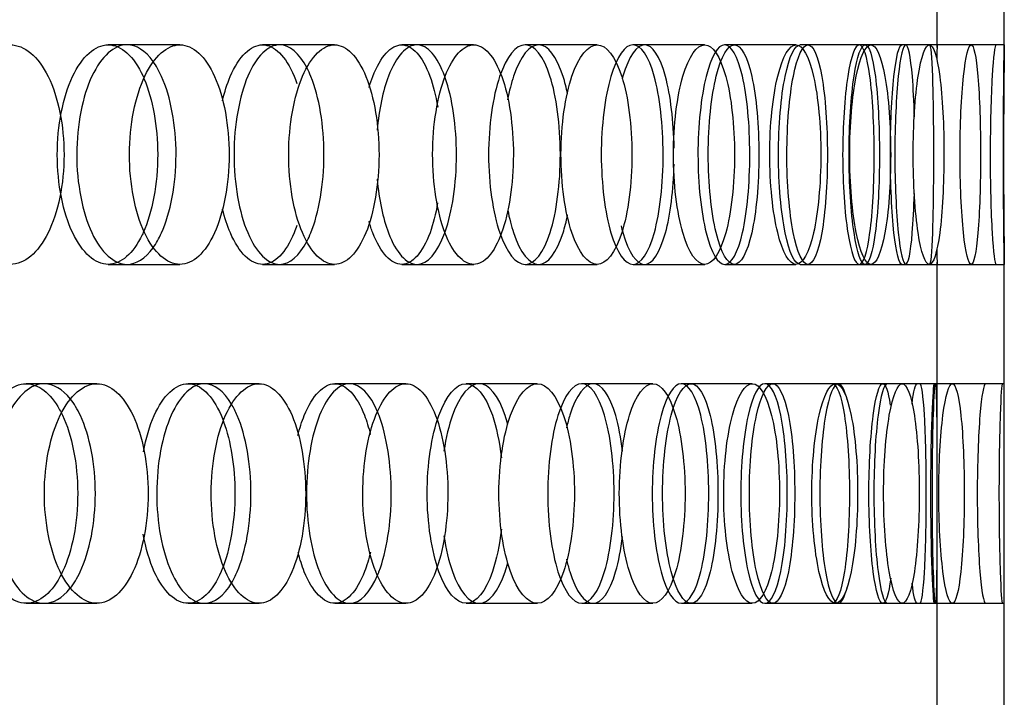
# Model space of a CAD drawing. Units: millimetres. Extents: x 0 to 354, y 0 to 204.
# Drawn here: x 342 to 344, y 135 to 136 of the extents above; entities that cross this region are included whole.
import ezdxf
from ezdxf.lldxf.tags import DXFTag

# ---------------------------------------------------------------- set-up
doc = ezdxf.new("R2010")
doc.units = ezdxf.units.MM
doc.layers.add('C-23G-CHAPA_CUBO', color=7, linetype='Continuous')
doc.layers.add('Predeterminado', color=7, linetype='Continuous')
tags = doc.linetypes.add('DOT2', pattern=[3.175, 0, -3.175]).pattern_tags.tags
tags[6:7] = [DXFTag(74, 4), DXFTag(75, 0), DXFTag(340, '0'), DXFTag(46, 0.0), DXFTag(50, 0.0), DXFTag(44, 0.0), DXFTag(45, 0.0)]
tags[4:5] = [DXFTag(74, 4), DXFTag(75, 0), DXFTag(340, '0'), DXFTag(46, 0.0), DXFTag(50, 0.0), DXFTag(44, 0.0), DXFTag(45, 0.0)]

# ---------------------------------------------------------------- blocks, each defined once
blk = doc.blocks.new('SE3')
at = {"layer": 'C-23G-CHAPA_CUBO', "color": 7, "linetype": 'DOT2'}
for p, q in [((343.9262, 136.1191), (343.9262, 137.0889)), ((342.2985, 136.1246), (342.2608, 136.1246)), ((342.4048, 136.1246), (342.2985, 136.1246)), ((342.6051, 136.1246), (342.571, 136.1246)), ((342.7154, 136.1246), (342.6051, 136.1246)), ((342.881, 136.1246), (342.8505, 136.1246)), ((342.995, 136.1246), (342.881, 136.1246)), ((343.1255, 136.1246), (343.0987, 136.1246)), ((343.2431, 136.1246), (343.1255, 136.1246)), ((343.3383, 136.1246), (343.3151, 136.1246)), ((343.4591, 136.1246), (343.3383, 136.1246)), ((343.5187, 136.1246), (343.4994, 136.1246)), ((343.6426, 136.1246), (343.5187, 136.1246)), ((343.6665, 136.1246), (343.651, 136.1246)), ((343.7931, 136.1246), (343.6665, 136.1246)), ((343.9105, 136.1246), (343.7931, 136.1246)), ((343.9944, 136.1246), (343.9105, 136.1246)), ((344.0446, 136.1246), (343.9944, 136.1246)), ((344.0612, 136.1246), (344.0446, 136.1246)), ((342.2609, 135.6836), (342.2986, 135.6836)), ((342.2986, 135.6836), (342.4048, 135.6836)), ((342.5711, 135.6836), (342.6052, 135.6836)), ((342.6052, 135.6836), (342.7154, 135.6836)), ((342.8506, 135.6836), (342.8811, 135.6836)), ((342.8811, 135.6836), (342.9951, 135.6836)), ((343.0988, 135.6836), (343.1256, 135.6836)), ((343.1256, 135.6836), (343.2432, 135.6836)), ((343.3152, 135.6836), (343.3383, 135.6836)), ((343.3383, 135.6836), (343.4592, 135.6836)), ((343.4994, 135.6836), (343.5188, 135.6836)), ((343.5188, 135.6836), (343.6426, 135.6836)), ((343.6511, 135.6836), (343.6666, 135.6836)), ((343.6666, 135.6836), (343.7932, 135.6836)), ((343.7932, 135.6836), (343.9106, 135.6836)), ((343.9106, 135.6836), (343.9944, 135.6836)), ((343.9262, 134.7182), (343.9262, 135.688)), ((343.9944, 135.6836), (344.0447, 135.6836)), ((344.0447, 135.6836), (344.0612, 135.6836)), ((342.1322, 135.4437), (342.0961, 135.4437)), ((342.2379, 135.4437), (342.1322, 135.4437)), ((342.4541, 135.4437), (342.4212, 135.4437)), ((342.5638, 135.4437), (342.4541, 135.4437)), ((342.7456, 135.4437), (342.716, 135.4437)), ((342.859, 135.4437), (342.7456, 135.4437)), ((343.006, 135.4437), (342.9797, 135.4437)), ((343.1229, 135.4437), (343.006, 135.4437)), ((343.2349, 135.4437), (343.212, 135.4437)), ((343.355, 135.4437), (343.2349, 135.4437)), ((343.4317, 135.4437), (343.4122, 135.4437)), ((343.5548, 135.4437), (343.4317, 135.4437)), ((343.596, 135.4437), (343.58, 135.4437)), ((343.7219, 135.4437), (343.596, 135.4437)), ((343.7275, 135.4437), (343.7219, 135.4437)), ((343.8559, 135.4437), (343.7275, 135.4437)), ((343.9566, 135.4437), (343.8559, 135.4437)), ((344.0237, 135.4437), (343.9566, 135.4437)), ((344.0612, 135.4437), (344.0237, 135.4437)), ((342.0962, 135.0027), (342.1323, 135.0027)), ((342.1323, 135.0027), (342.238, 135.0027)), ((342.4213, 135.0027), (342.4542, 135.0027)), ((342.4542, 135.0027), (342.5638, 135.0027)), ((342.7161, 135.0027), (342.7457, 135.0027)), ((342.7457, 135.0027), (342.859, 135.0027)), ((342.9798, 135.0027), (343.0061, 135.0027)), ((343.0061, 135.0027), (343.123, 135.0027)), ((343.2121, 135.0027), (343.2349, 135.0027)), ((343.2349, 135.0027), (343.3551, 135.0027)), ((343.4123, 135.0027), (343.4317, 135.0027)), ((343.4317, 135.0027), (343.5549, 135.0027)), ((343.5801, 135.0027), (343.5961, 135.0027)), ((343.5961, 135.0027), (343.722, 135.0027)), ((343.722, 135.0027), (343.7276, 135.0027)), ((343.7276, 135.0027), (343.856, 135.0027)), ((343.856, 135.0027), (343.9567, 135.0027)), ((343.9567, 135.0027), (344.0237, 135.0027)), ((344.0237, 135.0027), (344.0612, 135.0027))]:
    blk.add_line(p, q, dxfattribs=at)
at = {"layer": 'C-23G-CHAPA_CUBO', "color": 7, "linetype": 'Continuous'}
for p, q in [((344.0612, 136.1212), (344.0612, 137.0854)), ((344.0612, 134.7203), (344.0612, 135.6845))]:
    blk.add_line(p, q, dxfattribs=at)
at = {"layer": 'C-23G-CHAPA_CUBO', "color": 7, "linetype": 'DOT2'}
for start, end in [(178.75983, 178.92435), (181.0738, 181.24018)]:
    blk.add_arc((354.1116, 135.9041), 10.1878, start, end, dxfattribs=at)
at = {"layer": 'C-23G-CHAPA_CUBO', "color": 7, "linetype": 'Continuous'}
for points, knots in [([(342.0639, 135.6836), (342.0923, 135.6836), (342.1199, 135.7065), (342.16, 135.7871), (342.172, 135.8452), (342.1721, 135.9619), (342.1604, 136.0199), (342.12, 136.1017), (342.0923, 136.1244), (342.0361, 136.1247), (342.0075, 136.1018), (341.9661, 136.0215), (341.9534, 135.9636), (341.9532, 135.8459), (341.9657, 135.7878), (342.0071, 135.7067), (342.0354, 135.6836), (342.0639, 135.6836)], [0, 0, 0, 0, 0.125, 0.125, 0.25, 0.25, 0.375, 0.375, 0.5, 0.5, 0.625, 0.625, 0.75, 0.75, 0.875, 0.875, 1, 1, 1, 1]), ([(342.4048, 135.6836), (342.4309, 135.6836), (342.4561, 135.7065), (342.4927, 135.7871), (342.5037, 135.8452), (342.5038, 135.9619), (342.4931, 136.0199), (342.4562, 136.1017), (342.4309, 136.1244), (342.3794, 136.1247), (342.3531, 136.1018), (342.3152, 136.0215), (342.3035, 135.9636), (342.3033, 135.8459), (342.3148, 135.7878), (342.3528, 135.7067), (342.3788, 135.6836), (342.4048, 135.6836)], [0, 0, 0, 0, 0.125, 0.125, 0.25, 0.25, 0.375, 0.375, 0.5, 0.5, 0.625, 0.625, 0.75, 0.75, 0.875, 0.875, 1, 1, 1, 1]), ([(342.7154, 135.6836), (342.739, 135.6836), (342.7619, 135.7065), (342.7949, 135.7871), (342.8048, 135.8452), (342.8049, 135.9619), (342.7953, 136.0199), (342.7619, 136.1017), (342.739, 136.1244), (342.6924, 136.1247), (342.6686, 136.1018), (342.6341, 136.0215), (342.6235, 135.9636), (342.6233, 135.8459), (342.6338, 135.7878), (342.6682, 135.7067), (342.6918, 135.6836), (342.7154, 135.6836)], [0, 0, 0, 0, 0.125, 0.125, 0.25, 0.25, 0.375, 0.375, 0.5, 0.5, 0.625, 0.625, 0.75, 0.75, 0.875, 0.875, 1, 1, 1, 1]), ([(342.9951, 135.6836), (343.0162, 135.6836), (343.0365, 135.7065), (343.066, 135.7871), (343.0748, 135.8452), (343.0749, 135.9619), (343.0663, 136.0199), (343.0366, 136.1017), (343.0162, 136.1244), (342.9745, 136.1247), (342.9531, 136.1018), (342.9222, 136.0215), (342.9127, 135.9636), (342.9125, 135.8459), (342.9219, 135.7878), (342.9528, 135.7067), (342.974, 135.6836), (342.9951, 135.6836)], [0, 0, 0, 0, 0.125, 0.125, 0.25, 0.25, 0.375, 0.375, 0.5, 0.5, 0.625, 0.625, 0.75, 0.75, 0.875, 0.875, 1, 1, 1, 1]), ([(343.2432, 135.6836), (343.2617, 135.6836), (343.2796, 135.7065), (343.3054, 135.7871), (343.3131, 135.8452), (343.3131, 135.9619), (343.3057, 136.0199), (343.2796, 136.1017), (343.2617, 136.1244), (343.225, 136.1247), (343.2062, 136.1018), (343.1789, 136.0215), (343.1705, 135.9636), (343.1704, 135.8459), (343.1787, 135.7878), (343.206, 135.7067), (343.2246, 135.6836), (343.2432, 135.6836)], [0, 0, 0, 0, 0.125, 0.125, 0.25, 0.25, 0.375, 0.375, 0.5, 0.5, 0.625, 0.625, 0.75, 0.75, 0.875, 0.875, 1, 1, 1, 1]), ([(343.4592, 135.6836), (343.4751, 135.6836), (343.4904, 135.7065), (343.5126, 135.7871), (343.5191, 135.8452), (343.5192, 135.9619), (343.5128, 136.0199), (343.4905, 136.1017), (343.4751, 136.1244), (343.4435, 136.1247), (343.4273, 136.1018), (343.4037, 136.0215), (343.3964, 135.9636), (343.3963, 135.8459), (343.4035, 135.7878), (343.4271, 135.7067), (343.4432, 135.6836), (343.4592, 135.6836)], [0, 0, 0, 0, 0.125, 0.125, 0.25, 0.25, 0.375, 0.375, 0.5, 0.5, 0.625, 0.625, 0.75, 0.75, 0.875, 0.875, 1, 1, 1, 1]), ([(343.6426, 135.6836), (343.656, 135.6836), (343.6687, 135.7065), (343.6871, 135.7871), (343.6925, 135.8452), (343.6926, 135.9619), (343.6873, 136.0199), (343.6688, 136.1017), (343.656, 136.1244), (343.6296, 136.1247), (343.6159, 136.1018), (343.5961, 136.0215), (343.5899, 135.9636), (343.5898, 135.8459), (343.5959, 135.7878), (343.6158, 135.7067), (343.6293, 135.6836), (343.6426, 135.6836)], [0, 0, 0, 0, 0.125, 0.125, 0.25, 0.25, 0.375, 0.375, 0.5, 0.5, 0.625, 0.625, 0.75, 0.75, 0.875, 0.875, 1, 1, 1, 1]), ([(343.7932, 135.6836), (343.8039, 135.6836), (343.8141, 135.7065), (343.8286, 135.7871), (343.8329, 135.8452), (343.8329, 135.9619), (343.8288, 136.0199), (343.8141, 136.1017), (343.8039, 136.1244), (343.7827, 136.1247), (343.7717, 136.1018), (343.7556, 136.0215), (343.7506, 135.9636), (343.7505, 135.8459), (343.7555, 135.7878), (343.7716, 135.7067), (343.7825, 135.6836), (343.7932, 135.6836)], [0, 0, 0, 0, 0.125, 0.125, 0.25, 0.25, 0.375, 0.375, 0.5, 0.5, 0.625, 0.625, 0.75, 0.75, 0.875, 0.875, 1, 1, 1, 1]), ([(343.9106, 135.6836), (343.9186, 135.6836), (343.9261, 135.7065), (343.9368, 135.7871), (343.9399, 135.8452), (343.94, 135.9619), (343.937, 136.0199), (343.9262, 136.1017), (343.9186, 136.1244), (343.9027, 136.1247), (343.8943, 136.1018), (343.882, 136.0215), (343.8781, 135.9636), (343.8781, 135.8459), (343.8819, 135.7878), (343.8942, 135.7067), (343.9025, 135.6836), (343.9106, 135.6836)], [0, 0, 0, 0, 0.125, 0.125, 0.25, 0.25, 0.375, 0.375, 0.5, 0.5, 0.625, 0.625, 0.75, 0.75, 0.875, 0.875, 1, 1, 1, 1]), ([(343.9944, 135.6836), (343.9998, 135.6836), (344.0047, 135.7065), (344.0116, 135.7871), (344.0135, 135.8452), (344.0135, 135.9619), (344.0116, 136.0199), (344.0047, 136.1017), (343.9998, 136.1244), (343.9892, 136.1247), (343.9835, 136.1018), (343.975, 136.0215), (343.9723, 135.9636), (343.9722, 135.8459), (343.9749, 135.7878), (343.9834, 135.7067), (343.9891, 135.6836), (343.9944, 135.6836)], [0, 0, 0, 0, 0.125, 0.125, 0.25, 0.25, 0.375, 0.375, 0.5, 0.5, 0.625, 0.625, 0.75, 0.75, 0.875, 0.875, 1, 1, 1, 1]), ([(344.0447, 136.1246), (344.0421, 136.1246), (344.039, 136.1017), (344.0344, 136.0215), (344.0329, 135.9636), (344.0328, 135.8459), (344.0344, 135.7878), (344.039, 135.7067), (344.042, 135.6836), (344.0447, 135.6836)], [0.5003197, 0.5003197, 0.5003197, 0.5003197, 0.625, 0.625, 0.75, 0.75, 0.875, 0.875, 1, 1, 1, 1]), ([(344.0612, 136.1244), (344.0612, 136.1222), (344.0608, 136.0997), (344.0601, 136.0215), (344.0597, 135.9636), (344.0597, 135.8459), (344.0601, 135.7878), (344.0609, 135.7067), (344.0612, 135.6836), (344.0612, 135.6836)], [0.50677, 0.50677, 0.50677, 0.50677, 0.625, 0.625, 0.75, 0.75, 0.875, 0.875, 1, 1, 1, 1]), ([(342.351, 135.717), (342.3571, 135.7255), (342.3628, 135.7354), (342.3861, 135.7871), (342.397, 135.8452), (342.3972, 135.9619), (342.3865, 136.0199), (342.3629, 136.0725), (342.3571, 136.0826), (342.3509, 136.0912)], [0.0898051, 0.0898051, 0.0898051, 0.0898051, 0.125, 0.125, 0.25, 0.25, 0.375, 0.375, 0.4105576, 0.4105576, 0.4105576, 0.4105576]), ([(342.6605, 135.7307), (342.6631, 135.7357), (342.6655, 135.7411), (342.6843, 135.7871), (342.6942, 135.8452), (342.6943, 135.9619), (342.6847, 136.0199), (342.6656, 136.067), (342.663, 136.0727), (342.6602, 136.078)], [0.1072335, 0.1072335, 0.1072335, 0.1072335, 0.125, 0.125, 0.25, 0.25, 0.375, 0.375, 0.3937656, 0.3937656, 0.3937656, 0.3937656]), ([(342.3333, 136.0556), (342.3501, 136.0158), (342.3601, 135.9607), (342.3603, 135.8459), (342.3494, 135.7878), (342.3304, 135.7458), (342.3297, 135.7443), (342.329, 135.7429)], [0.6311473, 0.6311473, 0.6311473, 0.6311473, 0.75, 0.75, 0.875, 0.875, 0.8795689, 0.8795689, 0.8795689, 0.8795689]), ([(342.9378, 135.7491), (342.952, 135.7893), (342.9604, 135.8463), (342.9605, 135.9607), (342.9523, 136.0175), (342.9381, 136.0583)], [0.1273917, 0.1273917, 0.1273917, 0.1273917, 0.25, 0.25, 0.3723951, 0.3723951, 0.3723951, 0.3723951]), ([(342.238, 135.0027), (342.2651, 135.0027), (342.2915, 135.0258), (342.3296, 135.1066), (342.3409, 135.1646), (342.341, 135.281), (342.3299, 135.3388), (342.2915, 135.4207), (342.2651, 135.4436), (342.2114, 135.4439), (342.184, 135.4208), (342.1446, 135.3403), (342.1326, 135.2825), (342.1324, 135.1651), (342.1443, 135.1072), (342.1837, 135.026), (342.2108, 135.0027), (342.238, 135.0027)], [0, 0, 0, 0, 0.125, 0.125, 0.25, 0.25, 0.375, 0.375, 0.5, 0.5, 0.625, 0.625, 0.75, 0.75, 0.875, 0.875, 1, 1, 1, 1]), ([(342.5638, 135.0027), (342.5886, 135.0027), (342.6126, 135.0258), (342.6472, 135.1066), (342.6575, 135.1646), (342.6576, 135.281), (342.6475, 135.3388), (342.6126, 135.4207), (342.5885, 135.4436), (342.5396, 135.4439), (342.5147, 135.4208), (342.4787, 135.3403), (342.4677, 135.2825), (342.4675, 135.1651), (342.4784, 135.1072), (342.5143, 135.026), (342.5391, 135.0027), (342.5638, 135.0027)], [0, 0, 0, 0, 0.125, 0.125, 0.25, 0.25, 0.375, 0.375, 0.5, 0.5, 0.625, 0.625, 0.75, 0.75, 0.875, 0.875, 1, 1, 1, 1]), ([(342.859, 135.0027), (342.8813, 135.0027), (342.9029, 135.0258), (342.9339, 135.1066), (342.9432, 135.1646), (342.9433, 135.281), (342.9342, 135.3388), (342.9029, 135.4207), (342.8813, 135.4436), (342.8372, 135.4439), (342.8147, 135.4208), (342.7823, 135.3403), (342.7723, 135.2825), (342.7722, 135.1651), (342.782, 135.1072), (342.8144, 135.026), (342.8367, 135.0027), (342.859, 135.0027)], [0, 0, 0, 0, 0.125, 0.125, 0.25, 0.25, 0.375, 0.375, 0.5, 0.5, 0.625, 0.625, 0.75, 0.75, 0.875, 0.875, 1, 1, 1, 1]), ([(343.123, 135.0027), (343.1428, 135.0027), (343.1618, 135.0258), (343.1893, 135.1066), (343.1974, 135.1646), (343.1975, 135.281), (343.1896, 135.3388), (343.1619, 135.4207), (343.1427, 135.4436), (343.1036, 135.4439), (343.0836, 135.4208), (343.0547, 135.3403), (343.0458, 135.2825), (343.0457, 135.1651), (343.0545, 135.1072), (343.0834, 135.026), (343.1032, 135.0027), (343.123, 135.0027)], [0, 0, 0, 0, 0.125, 0.125, 0.25, 0.25, 0.375, 0.375, 0.5, 0.5, 0.625, 0.625, 0.75, 0.75, 0.875, 0.875, 1, 1, 1, 1]), ([(343.3551, 135.0027), (343.3723, 135.0027), (343.3889, 135.0258), (343.4127, 135.1066), (343.4197, 135.1646), (343.4198, 135.281), (343.4129, 135.3388), (343.3889, 135.4207), (343.3723, 135.4436), (343.3383, 135.4439), (343.3208, 135.4208), (343.2955, 135.3403), (343.2877, 135.2825), (343.2876, 135.1651), (343.2953, 135.1072), (343.3206, 135.026), (343.3379, 135.0027), (343.3551, 135.0027)], [0, 0, 0, 0, 0.125, 0.125, 0.25, 0.25, 0.375, 0.375, 0.5, 0.5, 0.625, 0.625, 0.75, 0.75, 0.875, 0.875, 1, 1, 1, 1]), ([(343.5549, 135.0027), (343.5695, 135.0027), (343.5835, 135.0258), (343.6036, 135.1066), (343.6095, 135.1646), (343.6096, 135.281), (343.6038, 135.3388), (343.5836, 135.4207), (343.5695, 135.4436), (343.5406, 135.4439), (343.5257, 135.4208), (343.5041, 135.3403), (343.4974, 135.2825), (343.4973, 135.1651), (343.5039, 135.1072), (343.5255, 135.026), (343.5403, 135.0027), (343.5549, 135.0027)], [0, 0, 0, 0, 0.125, 0.125, 0.25, 0.25, 0.375, 0.375, 0.5, 0.5, 0.625, 0.625, 0.75, 0.75, 0.875, 0.875, 1, 1, 1, 1]), ([(343.722, 135.0027), (343.734, 135.0027), (343.7454, 135.0258), (343.7617, 135.1066), (343.7665, 135.1646), (343.7666, 135.281), (343.7619, 135.3388), (343.7454, 135.4207), (343.734, 135.4436), (343.7102, 135.4439), (343.698, 135.4208), (343.6801, 135.3403), (343.6745, 135.2825), (343.6745, 135.1651), (343.6799, 135.1072), (343.6978, 135.026), (343.71, 135.0027), (343.722, 135.0027)], [0, 0, 0, 0, 0.125, 0.125, 0.25, 0.25, 0.375, 0.375, 0.5, 0.5, 0.625, 0.625, 0.75, 0.75, 0.875, 0.875, 1, 1, 1, 1]), ([(343.856, 135.0027), (343.8654, 135.0027), (343.8742, 135.0258), (343.8867, 135.1066), (343.8904, 135.1646), (343.8904, 135.281), (343.8868, 135.3388), (343.8742, 135.4207), (343.8653, 135.4436), (343.8468, 135.4439), (343.8372, 135.4208), (343.8231, 135.3403), (343.8187, 135.2825), (343.8186, 135.1651), (343.8229, 135.1072), (343.8371, 135.026), (343.8466, 135.0027), (343.856, 135.0027)], [0, 0, 0, 0, 0.125, 0.125, 0.25, 0.25, 0.375, 0.375, 0.5, 0.5, 0.625, 0.625, 0.75, 0.75, 0.875, 0.875, 1, 1, 1, 1]), ([(343.9567, 135.0027), (343.9633, 135.0027), (343.9695, 135.0258), (343.9783, 135.1066), (343.9808, 135.1646), (343.9808, 135.281), (343.9784, 135.3388), (343.9696, 135.4207), (343.9633, 135.4436), (343.9501, 135.4439), (343.9431, 135.4208), (343.9328, 135.3403), (343.9295, 135.2825), (343.9295, 135.1651), (343.9327, 135.1072), (343.943, 135.026), (343.95, 135.0027), (343.9567, 135.0027)], [0, 0, 0, 0, 0.125, 0.125, 0.25, 0.25, 0.375, 0.375, 0.5, 0.5, 0.625, 0.625, 0.75, 0.75, 0.875, 0.875, 1, 1, 1, 1]), ([(344.0238, 135.4437), (344.0198, 135.4438), (344.0155, 135.4207), (344.009, 135.3403), (344.0069, 135.2825), (344.0068, 135.1651), (344.0089, 135.1072), (344.0154, 135.026), (344.0197, 135.0027), (344.0237, 135.0027)], [0.5002755, 0.5002755, 0.5002755, 0.5002755, 0.625, 0.625, 0.75, 0.75, 0.875, 0.875, 1, 1, 1, 1]), ([(344.0571, 135.4437), (344.0558, 135.4438), (344.0542, 135.4207), (344.0515, 135.3403), (344.0505, 135.2825), (344.0505, 135.1651), (344.0515, 135.1072), (344.0542, 135.026), (344.0558, 135.0027), (344.0571, 135.0027)], [0.5002755, 0.5002755, 0.5002755, 0.5002755, 0.625, 0.625, 0.75, 0.75, 0.875, 0.875, 1, 1, 1, 1]), ([(342.184, 135.0324), (342.1915, 135.0417), (342.1984, 135.053), (342.2236, 135.1065), (342.2349, 135.1645), (342.235, 135.281), (342.224, 135.3388), (342.1988, 135.3927), (342.1921, 135.4038), (342.1848, 135.413)], [0.0842418, 0.0842418, 0.0842418, 0.0842418, 0.125, 0.125, 0.25, 0.25, 0.375, 0.375, 0.41438, 0.41438, 0.41438, 0.41438]), ([(342.509, 135.0442), (342.5129, 135.0508), (342.5166, 135.0582), (342.5372, 135.1065), (342.5475, 135.1645), (342.5476, 135.281), (342.5376, 135.3388), (342.5166, 135.3882), (342.5127, 135.3959), (342.5086, 135.4028)], [0.1002225, 0.1002225, 0.1002225, 0.1002225, 0.125, 0.125, 0.25, 0.25, 0.375, 0.375, 0.4007941, 0.4007941, 0.4007941, 0.4007941]), ([(342.1632, 135.3916), (342.1652, 135.3881), (342.1671, 135.3844), (342.188, 135.3403), (342.1994, 135.2826), (342.1996, 135.1651), (342.1883, 135.1071), (342.1687, 135.0654), (342.1681, 135.0642), (342.1675, 135.063)], [0.6130497, 0.6130497, 0.6130497, 0.6130497, 0.625, 0.625, 0.75, 0.75, 0.875, 0.875, 0.8786971, 0.8786971, 0.8786971, 0.8786971]), ([(342.8024, 135.0603), (342.8032, 135.0622), (342.804, 135.0642), (342.8202, 135.1065), (342.8294, 135.1645), (342.8295, 135.281), (342.8205, 135.3388), (342.8041, 135.3819), (342.8033, 135.3839), (342.8025, 135.3859)], [0.1188348, 0.1188348, 0.1188348, 0.1188348, 0.125, 0.125, 0.25, 0.25, 0.375, 0.375, 0.3813625, 0.3813625, 0.3813625, 0.3813625]), ([(342.4927, 135.3675), (342.5069, 135.3283), (342.5153, 135.2765), (342.5154, 135.1667), (342.5057, 135.1103), (342.4892, 135.07)], [0.6379485, 0.6379485, 0.6379485, 0.6379485, 0.75, 0.75, 0.8715463, 0.8715463, 0.8715463, 0.8715463])]:
    blk.add_open_spline(points, degree=3, knots=knots, dxfattribs=at)
at = {"layer": 'C-23G-CHAPA_CUBO', "color": 7, "linetype": 'DOT2'}
for points, knots in [([(342.2609, 135.6836), (342.2347, 135.6836), (342.2086, 135.7065), (342.1702, 135.7871), (342.1585, 135.8452), (342.1584, 135.9619), (342.1698, 136.0199), (342.2085, 136.1017), (342.2347, 136.1244), (342.2866, 136.1247), (342.3123, 136.1019), (342.3316, 136.0597), (342.3325, 136.0577), (342.3333, 136.0556)], [0, 0, 0, 0, 0.125, 0.125, 0.25, 0.25, 0.375, 0.375, 0.5, 0.5, 0.625, 0.625, 0.6311473, 0.6311473, 0.6311473, 0.6311473]), ([(342.3509, 136.0912), (342.3354, 136.1128), (342.3172, 136.1245), (342.2732, 136.1247), (342.2471, 136.1019), (342.2093, 136.0215), (342.1976, 135.9636), (342.1975, 135.8459), (342.2089, 135.7878), (342.2467, 135.7067), (342.2726, 135.6836), (342.2986, 135.6836)], [0.4105576, 0.4105576, 0.4105576, 0.4105576, 0.5, 0.5, 0.625, 0.625, 0.75, 0.75, 0.875, 0.875, 1, 1, 1, 1]), ([(342.4902, 136.0121), (342.4945, 136.03), (342.4998, 136.0465), (342.5235, 136.1017), (342.5473, 136.1244), (342.5943, 136.1247), (342.6176, 136.1019), (342.6362, 136.0571), (342.638, 136.0522), (342.6397, 136.0472)], [0.331053, 0.331053, 0.331053, 0.331053, 0.375, 0.375, 0.5, 0.5, 0.625, 0.625, 0.6393503, 0.6393503, 0.6393503, 0.6393503]), ([(342.6602, 136.078), (342.6446, 136.108), (342.6252, 136.1244), (342.5822, 136.1247), (342.5585, 136.1019), (342.5242, 136.0215), (342.5136, 135.9636), (342.5135, 135.8459), (342.5239, 135.7878), (342.5582, 135.7067), (342.5817, 135.6836), (342.6052, 135.6836)], [0.3937656, 0.3937656, 0.3937656, 0.3937656, 0.5, 0.5, 0.625, 0.625, 0.75, 0.75, 0.875, 0.875, 1, 1, 1, 1]), ([(342.7848, 136.0388), (342.787, 136.0466), (342.7895, 136.0539), (342.808, 136.1017), (342.8293, 136.1244), (342.8714, 136.1247), (342.8922, 136.1019), (342.9135, 136.044), (342.9189, 136.0228), (342.9229, 135.9996)], [0.353922, 0.353922, 0.353922, 0.353922, 0.375, 0.375, 0.5, 0.5, 0.625, 0.625, 0.6801111, 0.6801111, 0.6801111, 0.6801111]), ([(342.9381, 136.0583), (342.9378, 136.0591), (342.9375, 136.06), (342.9224, 136.1017), (342.902, 136.1244), (342.8606, 136.1247), (342.8393, 136.1019), (342.8128, 136.0326), (342.8048, 135.9942), (342.8011, 135.9529)], [0.3723951, 0.3723951, 0.3723951, 0.3723951, 0.375, 0.375, 0.5, 0.5, 0.625, 0.625, 0.7155055, 0.7155055, 0.7155055, 0.7155055]), ([(343.0988, 135.6836), (343.08, 135.6836), (343.0613, 135.7065), (343.0336, 135.7871), (343.0251, 135.8452), (343.025, 135.9619), (343.0333, 136.0199), (343.0612, 136.1017), (343.0801, 136.1244), (343.1171, 136.1247), (343.1354, 136.1019), (343.1614, 136.0215), (343.1691, 135.9636), (343.1693, 135.8459), (343.1616, 135.7878), (343.1356, 135.7067), (343.1175, 135.6836), (343.0988, 135.6836)], [0, 0, 0, 0, 0.125, 0.125, 0.25, 0.25, 0.375, 0.375, 0.5, 0.5, 0.625, 0.625, 0.75, 0.75, 0.875, 0.875, 1, 1, 1, 1]), ([(343.1837, 136.0258), (343.1811, 136.0384), (343.1782, 136.0502), (343.1619, 136.1017), (343.144, 136.1244), (343.1076, 136.1247), (343.0889, 136.1019), (343.0706, 136.0478), (343.0665, 136.0317), (343.0632, 136.0143)], [0.3425476, 0.3425476, 0.3425476, 0.3425476, 0.375, 0.375, 0.5, 0.5, 0.625, 0.625, 0.6682955, 0.6682955, 0.6682955, 0.6682955]), ([(343.3152, 135.6836), (343.2991, 135.6836), (343.2829, 135.7065), (343.2589, 135.7871), (343.2515, 135.8452), (343.2514, 135.9619), (343.2586, 136.0199), (343.2828, 136.1017), (343.2991, 136.1244), (343.331, 136.1247), (343.3467, 136.1019), (343.369, 136.0215), (343.3757, 135.9636), (343.3758, 135.8459), (343.3692, 135.7878), (343.347, 135.7067), (343.3314, 135.6836), (343.3152, 135.6836)], [0, 0, 0, 0, 0.125, 0.125, 0.25, 0.25, 0.375, 0.375, 0.5, 0.5, 0.625, 0.625, 0.75, 0.75, 0.875, 0.875, 1, 1, 1, 1]), ([(343.3978, 135.9171), (343.3969, 135.9708), (343.3907, 136.0231), (343.3695, 136.1017), (343.3542, 136.1244), (343.3228, 136.1247), (343.3067, 136.1019), (343.2945, 136.06), (343.294, 136.0583), (343.2935, 136.0565)], [0.2596681, 0.2596681, 0.2596681, 0.2596681, 0.375, 0.375, 0.5, 0.5, 0.625, 0.625, 0.6302895, 0.6302895, 0.6302895, 0.6302895]), ([(343.4994, 135.6836), (343.4859, 135.6836), (343.4723, 135.7065), (343.452, 135.7871), (343.4457, 135.8452), (343.4457, 135.9619), (343.4518, 136.0199), (343.4722, 136.1017), (343.4859, 136.1244), (343.5127, 136.1247), (343.5258, 136.1019), (343.5443, 136.0215), (343.5498, 135.9636), (343.5499, 135.8459), (343.5445, 135.7878), (343.526, 135.7067), (343.513, 135.6836), (343.4994, 135.6836)], [0, 0, 0, 0, 0.125, 0.125, 0.25, 0.25, 0.375, 0.375, 0.5, 0.5, 0.625, 0.625, 0.75, 0.75, 0.875, 0.875, 1, 1, 1, 1]), ([(343.5188, 135.6836), (343.532, 135.6836), (343.5446, 135.7065), (343.5628, 135.7871), (343.5682, 135.8452), (343.5682, 135.9619), (343.563, 136.0199), (343.5447, 136.1017), (343.532, 136.1244), (343.5058, 136.1247), (343.4923, 136.1019), (343.4726, 136.0215), (343.4664, 135.9636), (343.4663, 135.8459), (343.4724, 135.7878), (343.4921, 135.7067), (343.5055, 135.6836), (343.5188, 135.6836)], [0, 0, 0, 0, 0.125, 0.125, 0.25, 0.25, 0.375, 0.375, 0.5, 0.5, 0.625, 0.625, 0.75, 0.75, 0.875, 0.875, 1, 1, 1, 1]), ([(343.6511, 135.6836), (343.6402, 135.6836), (343.6291, 135.7065), (343.6126, 135.7871), (343.6075, 135.8452), (343.6074, 135.9619), (343.6125, 136.0199), (343.6291, 136.1017), (343.6402, 136.1244), (343.651, 136.1246), (343.651, 136.1246), (343.651, 136.1246)], [0, 0, 0, 0, 0.125, 0.125, 0.25, 0.25, 0.375, 0.375, 0.5, 0.5, 0.5003272, 0.5003272, 0.5003272, 0.5003272]), ([(343.6666, 135.6836), (343.6772, 135.6836), (343.6872, 135.7065), (343.7016, 135.7871), (343.7058, 135.8452), (343.7058, 135.9619), (343.7017, 136.0199), (343.6872, 136.1017), (343.6772, 136.1244), (343.6562, 136.1247), (343.6453, 136.1019), (343.6294, 136.0215), (343.6244, 135.9636), (343.6243, 135.8459), (343.6292, 135.7878), (343.6452, 135.7067), (343.656, 135.6836), (343.6666, 135.6836)], [0, 0, 0, 0, 0.125, 0.125, 0.25, 0.25, 0.375, 0.375, 0.5, 0.5, 0.625, 0.625, 0.75, 0.75, 0.875, 0.875, 1, 1, 1, 1]), ([(343.7697, 135.6836), (343.7615, 135.6836), (343.7531, 135.7065), (343.7404, 135.7871), (343.7364, 135.8452), (343.7364, 135.9619), (343.7403, 136.0199), (343.753, 136.1017), (343.7615, 136.1244), (343.7778, 136.1247), (343.7856, 136.1019), (343.7966, 136.0215), (343.7997, 135.9636), (343.7998, 135.8459), (343.7967, 135.7878), (343.7857, 135.7067), (343.778, 135.6836), (343.7697, 135.6836)], [0, 0, 0, 0, 0.125, 0.125, 0.25, 0.25, 0.375, 0.375, 0.5, 0.5, 0.625, 0.625, 0.75, 0.75, 0.875, 0.875, 1, 1, 1, 1]), ([(343.7814, 135.6836), (343.7893, 135.6836), (343.7967, 135.7065), (343.8073, 135.7871), (343.8103, 135.8452), (343.8103, 135.9619), (343.8074, 136.0199), (343.7968, 136.1017), (343.7893, 136.1244), (343.7737, 136.1247), (343.7654, 136.1019), (343.7533, 136.0215), (343.7494, 135.9636), (343.7494, 135.8459), (343.7532, 135.7878), (343.7653, 135.7067), (343.7735, 135.6836), (343.7814, 135.6836)], [0, 0, 0, 0, 0.125, 0.125, 0.25, 0.25, 0.375, 0.375, 0.5, 0.5, 0.625, 0.625, 0.75, 0.75, 0.875, 0.875, 1, 1, 1, 1]), ([(343.8553, 135.6836), (343.8497, 135.6836), (343.8439, 135.7065), (343.8351, 135.7871), (343.8323, 135.8452), (343.8322, 135.9619), (343.835, 136.0199), (343.8439, 136.1017), (343.8497, 136.1244), (343.8552, 136.1246), (343.8552, 136.1246), (343.8552, 136.1246)], [0, 0, 0, 0, 0.125, 0.125, 0.25, 0.25, 0.375, 0.375, 0.5, 0.5, 0.5003272, 0.5003272, 0.5003272, 0.5003272]), ([(343.8806, 135.9798), (343.8797, 136.0102), (343.8783, 136.0381), (343.8731, 136.1017), (343.8683, 136.1244), (343.8579, 136.1247), (343.8523, 136.1019), (343.844, 136.0215), (343.8413, 135.9636), (343.8413, 135.8459), (343.8439, 135.7878), (343.8523, 135.7067), (343.8578, 135.6836), (343.863, 135.6836)], [0.3056092, 0.3056092, 0.3056092, 0.3056092, 0.375, 0.375, 0.5, 0.5, 0.625, 0.625, 0.75, 0.75, 0.875, 0.875, 1, 1, 1, 1]), ([(343.9113, 135.6836), (343.9139, 135.6836), (343.916, 135.7065), (343.9188, 135.7871), (343.9195, 135.8452), (343.9195, 135.9619), (343.9188, 136.0199), (343.916, 136.1017), (343.9139, 136.1244), (343.9113, 136.1246), (343.9113, 136.1246), (343.9113, 136.1246)], [0, 0, 0, 0, 0.125, 0.125, 0.25, 0.25, 0.375, 0.375, 0.5, 0.5, 0.5003272, 0.5003272, 0.5003272, 0.5003272]), ([(344.0612, 135.6836), (344.0611, 135.6836), (344.0607, 135.7065), (344.0599, 135.7871), (344.0594, 135.8452), (344.0594, 135.9619), (344.0598, 136.0199), (344.0607, 136.1017), (344.0611, 136.1244), (344.0612, 136.1246), (344.0612, 136.1245), (344.0612, 136.1244)], [0, 0, 0, 0, 0.125, 0.125, 0.25, 0.25, 0.375, 0.375, 0.5, 0.5, 0.50677, 0.50677, 0.50677, 0.50677]), ([(343.3383, 135.6836), (343.3542, 135.6836), (343.3694, 135.7065), (343.3902, 135.7829), (343.3964, 135.8331), (343.3976, 135.8851)], [0, 0, 0, 0, 0.125, 0.125, 0.2368061, 0.2368061, 0.2368061, 0.2368061]), ([(342.8012, 135.8546), (342.8048, 135.8139), (342.8127, 135.7761), (342.839, 135.7067), (342.8601, 135.6836), (342.8811, 135.6836)], [0.7859321, 0.7859321, 0.7859321, 0.7859321, 0.875, 0.875, 1, 1, 1, 1]), ([(343.863, 135.6836), (343.8683, 135.6836), (343.8731, 135.7065), (343.8782, 135.7689), (343.8796, 135.7963), (343.8805, 135.8262)], [0, 0, 0, 0, 0.125, 0.125, 0.1935207, 0.1935207, 0.1935207, 0.1935207]), ([(342.5711, 135.6836), (342.5473, 135.6836), (342.5236, 135.7065), (342.5001, 135.7608), (342.4949, 135.7769), (342.4906, 135.7944)], [0, 0, 0, 0, 0.125, 0.125, 0.1683286, 0.1683286, 0.1683286, 0.1683286]), ([(342.9226, 135.807), (342.9187, 135.7848), (342.9136, 135.7644), (342.8925, 135.7067), (342.8719, 135.6836), (342.8506, 135.6836)], [0.8220257, 0.8220257, 0.8220257, 0.8220257, 0.875, 0.875, 1, 1, 1, 1]), ([(343.0635, 135.7924), (343.0667, 135.7759), (343.0706, 135.7606), (343.0886, 135.7067), (343.1072, 135.6836), (343.1256, 135.6836)], [0.833814, 0.833814, 0.833814, 0.833814, 0.875, 0.875, 1, 1, 1, 1]), ([(342.8506, 135.6836), (342.8293, 135.6836), (342.8081, 135.7065), (342.7896, 135.7539), (342.7871, 135.7616), (342.7847, 135.7697)], [0, 0, 0, 0, 0.125, 0.125, 0.147034, 0.147034, 0.147034, 0.147034]), ([(343.1256, 135.6836), (343.1441, 135.6836), (343.1618, 135.7065), (343.1781, 135.7577), (343.1812, 135.7698), (343.1838, 135.7829)], [0, 0, 0, 0, 0.125, 0.125, 0.1586968, 0.1586968, 0.1586968, 0.1586968]), ([(342.6399, 135.7616), (342.6382, 135.7566), (342.6364, 135.7518), (342.618, 135.7067), (342.5949, 135.6836), (342.5711, 135.6836)], [0.8608731, 0.8608731, 0.8608731, 0.8608731, 0.875, 0.875, 1, 1, 1, 1]), ([(342.8811, 135.6836), (342.9021, 135.6836), (342.9223, 135.7065), (342.9372, 135.7476), (342.9375, 135.7483), (342.9378, 135.7491)], [0, 0, 0, 0, 0.125, 0.125, 0.1273917, 0.1273917, 0.1273917, 0.1273917]), ([(343.2911, 135.7612), (343.2922, 135.7563), (343.2935, 135.7517), (343.3065, 135.7067), (343.3225, 135.6836), (343.3383, 135.6836)], [0.8612741, 0.8612741, 0.8612741, 0.8612741, 0.875, 0.875, 1, 1, 1, 1]), ([(342.0962, 135.0027), (342.0689, 135.0027), (342.0417, 135.0258), (342.0019, 135.1065), (341.9898, 135.1645), (341.9897, 135.281), (342.0015, 135.3388), (342.0417, 135.4207), (342.0689, 135.4436), (342.1204, 135.4438), (342.1447, 135.425), (342.1632, 135.3916)], [0, 0, 0, 0, 0.125, 0.125, 0.25, 0.25, 0.375, 0.375, 0.5, 0.5, 0.6130497, 0.6130497, 0.6130497, 0.6130497]), ([(342.1848, 135.413), (342.1691, 135.4329), (342.1509, 135.4436), (342.1058, 135.4439), (342.0786, 135.4208), (342.0393, 135.3403), (342.0272, 135.2826), (342.0271, 135.1651), (342.0389, 135.1071), (342.0782, 135.026), (342.1052, 135.0027), (342.1323, 135.0027)], [0.41438, 0.41438, 0.41438, 0.41438, 0.5, 0.5, 0.625, 0.625, 0.75, 0.75, 0.875, 0.875, 1, 1, 1, 1]), ([(342.3316, 135.3071), (342.3366, 135.3342), (342.344, 135.3592), (342.3715, 135.4207), (342.3964, 135.4436), (342.4457, 135.4439), (342.4701, 135.4208), (342.4893, 135.3764), (342.491, 135.372), (342.4927, 135.3675)], [0.3120084, 0.3120084, 0.3120084, 0.3120084, 0.375, 0.375, 0.5, 0.5, 0.625, 0.625, 0.6379485, 0.6379485, 0.6379485, 0.6379485]), ([(342.5086, 135.4028), (342.4929, 135.4292), (342.4738, 135.4436), (342.4301, 135.4439), (342.4052, 135.4208), (342.3694, 135.3403), (342.3584, 135.2826), (342.3582, 135.1651), (342.3691, 135.1071), (342.4049, 135.026), (342.4295, 135.0027), (342.4542, 135.0027)], [0.4007941, 0.4007941, 0.4007941, 0.4007941, 0.5, 0.5, 0.625, 0.625, 0.75, 0.75, 0.875, 0.875, 1, 1, 1, 1]), ([(342.6419, 135.3399), (342.6455, 135.3544), (342.6498, 135.3678), (342.6712, 135.4207), (342.6936, 135.4436), (342.738, 135.4439), (342.76, 135.4208), (342.7801, 135.369), (342.7841, 135.356), (342.7874, 135.342)], [0.3383918, 0.3383918, 0.3383918, 0.3383918, 0.375, 0.375, 0.5, 0.5, 0.625, 0.625, 0.6608726, 0.6608726, 0.6608726, 0.6608726]), ([(342.8025, 135.3859), (342.7872, 135.423), (342.7667, 135.4436), (342.724, 135.4439), (342.7016, 135.4208), (342.6692, 135.3403), (342.6593, 135.2826), (342.6591, 135.1651), (342.6689, 135.1071), (342.7013, 135.026), (342.7235, 135.0027), (342.7457, 135.0027)], [0.3813625, 0.3813625, 0.3813625, 0.3813625, 0.5, 0.5, 0.625, 0.625, 0.75, 0.75, 0.875, 0.875, 1, 1, 1, 1]), ([(342.9798, 135.0027), (342.9599, 135.0027), (342.94, 135.0258), (342.9107, 135.1065), (342.9017, 135.1645), (342.9016, 135.281), (342.9104, 135.3388), (342.9399, 135.4207), (342.9599, 135.4436), (342.9993, 135.4439), (343.0188, 135.4208), (343.0407, 135.3569), (343.0469, 135.3272), (343.0507, 135.2949)], [0, 0, 0, 0, 0.125, 0.125, 0.25, 0.25, 0.375, 0.375, 0.5, 0.5, 0.625, 0.625, 0.6984253, 0.6984253, 0.6984253, 0.6984253]), ([(343.0639, 135.3619), (343.0622, 135.3682), (343.0604, 135.3741), (343.0448, 135.4207), (343.0257, 135.4436), (342.9868, 135.4439), (342.9669, 135.4208), (342.9453, 135.3602), (342.9394, 135.3354), (342.9354, 135.3082)], [0.3577533, 0.3577533, 0.3577533, 0.3577533, 0.375, 0.375, 0.5, 0.5, 0.625, 0.625, 0.6882044, 0.6882044, 0.6882044, 0.6882044]), ([(343.2121, 135.0027), (343.1947, 135.0027), (343.1773, 135.0258), (343.1516, 135.1065), (343.1438, 135.1645), (343.1437, 135.281), (343.1514, 135.3388), (343.1772, 135.4207), (343.1947, 135.4436), (343.2291, 135.4439), (343.246, 135.4208), (343.27, 135.3403), (343.2771, 135.2826), (343.2772, 135.1651), (343.2702, 135.1071), (343.2462, 135.026), (343.2295, 135.0027), (343.2121, 135.0027)], [0, 0, 0, 0, 0.125, 0.125, 0.25, 0.25, 0.375, 0.375, 0.5, 0.5, 0.625, 0.625, 0.75, 0.75, 0.875, 0.875, 1, 1, 1, 1]), ([(343.2942, 135.3084), (343.291, 135.335), (343.2864, 135.3595), (343.2685, 135.4207), (343.252, 135.4436), (343.2182, 135.4439), (343.2008, 135.4208), (343.1858, 135.3728), (343.1836, 135.3644), (343.1816, 135.3555)], [0.3129781, 0.3129781, 0.3129781, 0.3129781, 0.375, 0.375, 0.5, 0.5, 0.625, 0.625, 0.6490149, 0.6490149, 0.6490149, 0.6490149]), ([(343.4123, 135.0027), (343.3975, 135.0027), (343.3826, 135.0258), (343.3607, 135.1065), (343.3539, 135.1645), (343.3539, 135.281), (343.3604, 135.3388), (343.3826, 135.4207), (343.3975, 135.4436), (343.4268, 135.4439), (343.4411, 135.4208), (343.4614, 135.3403), (343.4674, 135.2826), (343.4675, 135.1651), (343.4616, 135.1071), (343.4413, 135.026), (343.4271, 135.0027), (343.4123, 135.0027)], [0, 0, 0, 0, 0.125, 0.125, 0.25, 0.25, 0.375, 0.375, 0.5, 0.5, 0.625, 0.625, 0.75, 0.75, 0.875, 0.875, 1, 1, 1, 1]), ([(343.4317, 135.0027), (343.4463, 135.0027), (343.4601, 135.0258), (343.4801, 135.1065), (343.4859, 135.1645), (343.486, 135.281), (343.4803, 135.3388), (343.4602, 135.4207), (343.4462, 135.4436), (343.4175, 135.4439), (343.4027, 135.4208), (343.3813, 135.3403), (343.3746, 135.2826), (343.3745, 135.1651), (343.3811, 135.1071), (343.4025, 135.026), (343.4172, 135.0027), (343.4317, 135.0027)], [0, 0, 0, 0, 0.125, 0.125, 0.25, 0.25, 0.375, 0.375, 0.5, 0.5, 0.625, 0.625, 0.75, 0.75, 0.875, 0.875, 1, 1, 1, 1]), ([(343.5801, 135.0027), (343.5679, 135.0027), (343.5556, 135.0258), (343.5374, 135.1065), (343.5318, 135.1645), (343.5317, 135.281), (343.5372, 135.3388), (343.5556, 135.4207), (343.5679, 135.4436), (343.592, 135.4439), (343.6038, 135.4208), (343.6203, 135.3403), (343.6251, 135.2826), (343.6252, 135.1651), (343.6204, 135.1071), (343.6039, 135.026), (343.5923, 135.0027), (343.5801, 135.0027)], [0, 0, 0, 0, 0.125, 0.125, 0.25, 0.25, 0.375, 0.375, 0.5, 0.5, 0.625, 0.625, 0.75, 0.75, 0.875, 0.875, 1, 1, 1, 1]), ([(343.5961, 135.0027), (343.608, 135.0027), (343.6193, 135.0258), (343.6354, 135.1065), (343.6402, 135.1645), (343.6402, 135.281), (343.6356, 135.3388), (343.6193, 135.4207), (343.6079, 135.4436), (343.5844, 135.4439), (343.5722, 135.4208), (343.5545, 135.3403), (343.549, 135.2826), (343.5489, 135.1651), (343.5543, 135.1071), (343.5721, 135.026), (343.5842, 135.0027), (343.5961, 135.0027)], [0, 0, 0, 0, 0.125, 0.125, 0.25, 0.25, 0.375, 0.375, 0.5, 0.5, 0.625, 0.625, 0.75, 0.75, 0.875, 0.875, 1, 1, 1, 1]), ([(343.746, 135.4098), (343.7406, 135.4317), (343.7342, 135.4436), (343.7185, 135.4439), (343.709, 135.4208), (343.695, 135.3403), (343.6906, 135.2826), (343.6906, 135.1651), (343.6949, 135.1071), (343.7088, 135.026), (343.7183, 135.0027), (343.7276, 135.0027)], [0.4099612, 0.4099612, 0.4099612, 0.4099612, 0.5, 0.5, 0.625, 0.625, 0.75, 0.75, 0.875, 0.875, 1, 1, 1, 1]), ([(343.7151, 135.4437), (343.7245, 135.4438), (343.7336, 135.4207), (343.7463, 135.3403), (343.75, 135.2826), (343.7501, 135.1651), (343.7464, 135.1071), (343.7337, 135.026), (343.7246, 135.0027), (343.7151, 135.0027)], [0.500282, 0.500282, 0.500282, 0.500282, 0.625, 0.625, 0.75, 0.75, 0.875, 0.875, 1, 1, 1, 1]), ([(343.8171, 135.0027), (343.8102, 135.0027), (343.8031, 135.0258), (343.7925, 135.1065), (343.7891, 135.1645), (343.7891, 135.281), (343.7924, 135.3388), (343.8031, 135.4207), (343.8102, 135.4436), (343.8225, 135.4438), (343.8279, 135.4285), (343.8321, 135.401)], [0, 0, 0, 0, 0.125, 0.125, 0.25, 0.25, 0.375, 0.375, 0.5, 0.5, 0.6020009, 0.6020009, 0.6020009, 0.6020009]), ([(343.826, 135.4437), (343.8195, 135.4438), (343.8126, 135.4207), (343.8025, 135.3403), (343.7992, 135.2826), (343.7992, 135.1651), (343.8024, 135.1071), (343.8126, 135.026), (343.8194, 135.0027), (343.826, 135.0027)], [0.500282, 0.500282, 0.500282, 0.500282, 0.625, 0.625, 0.75, 0.75, 0.875, 0.875, 1, 1, 1, 1]), ([(343.8759, 135.4028), (343.8789, 135.4292), (343.8824, 135.4436), (343.8857, 135.4437), (343.8857, 135.4437), (343.8858, 135.4437)], [0.40075104, 0.40075104, 0.40075104, 0.40075104, 0.5, 0.5, 0.50028196, 0.50028196, 0.50028196, 0.50028196]), ([(343.8911, 135.0027), (343.895, 135.0027), (343.8985, 135.0258), (343.9032, 135.1065), (343.9045, 135.1645), (343.9045, 135.281), (343.9032, 135.3388), (343.8985, 135.4207), (343.895, 135.4436), (343.8912, 135.4437), (343.8911, 135.4437), (343.8911, 135.4437)], [0, 0, 0, 0, 0.125, 0.125, 0.25, 0.25, 0.375, 0.375, 0.5, 0.5, 0.500282, 0.500282, 0.500282, 0.500282]), ([(343.921, 135.0027), (343.9195, 135.0027), (343.9177, 135.0258), (343.9148, 135.1065), (343.9137, 135.1645), (343.9137, 135.281), (343.9147, 135.3388), (343.9177, 135.4207), (343.9195, 135.4436), (343.921, 135.4437), (343.921, 135.4437), (343.921, 135.4437)], [0, 0, 0, 0, 0.125, 0.125, 0.25, 0.25, 0.375, 0.375, 0.5, 0.5, 0.500282, 0.500282, 0.500282, 0.500282]), ([(343.9228, 135.0027), (343.924, 135.0027), (343.9248, 135.0258), (343.9257, 135.1065), (343.9259, 135.1645), (343.9259, 135.281), (343.9257, 135.3388), (343.9248, 135.4207), (343.924, 135.4436), (343.9217, 135.4439), (343.9201, 135.4208), (343.9175, 135.3403), (343.9166, 135.2826), (343.9166, 135.1651), (343.9175, 135.1071), (343.9201, 135.026), (343.9216, 135.0027), (343.9228, 135.0027)], [0, 0, 0, 0, 0.125, 0.125, 0.25, 0.25, 0.375, 0.375, 0.5, 0.5, 0.625, 0.625, 0.75, 0.75, 0.875, 0.875, 1, 1, 1, 1]), ([(342.4213, 135.0027), (342.3964, 135.0027), (342.3716, 135.0258), (342.3439, 135.0874), (342.3363, 135.1134), (342.3312, 135.1418)], [0, 0, 0, 0, 0.125, 0.125, 0.1906261, 0.1906261, 0.1906261, 0.1906261]), ([(342.9354, 135.1383), (342.9393, 135.1114), (342.9451, 135.0868), (342.9667, 135.026), (342.9864, 135.0027), (343.0061, 135.0027)], [0.8125548, 0.8125548, 0.8125548, 0.8125548, 0.875, 0.875, 1, 1, 1, 1]), ([(343.0507, 135.1517), (343.047, 135.1196), (343.0409, 135.0901), (343.0191, 135.026), (342.9998, 135.0027), (342.9798, 135.0027)], [0.802346, 0.802346, 0.802346, 0.802346, 0.875, 0.875, 1, 1, 1, 1]), ([(343.2349, 135.0027), (343.2521, 135.0027), (343.2685, 135.0258), (343.2862, 135.0862), (343.2909, 135.1105), (343.2941, 135.137)], [0, 0, 0, 0, 0.125, 0.125, 0.1869143, 0.1869143, 0.1869143, 0.1869143]), ([(342.7161, 135.0027), (342.6936, 135.0027), (342.6712, 135.0258), (342.6501, 135.0778), (342.6459, 135.0908), (342.6423, 135.1049)], [0, 0, 0, 0, 0.125, 0.125, 0.160906, 0.160906, 0.160906, 0.160906]), ([(342.7877, 135.1054), (342.7843, 135.0913), (342.7804, 135.0782), (342.7603, 135.026), (342.7385, 135.0027), (342.7161, 135.0027)], [0.839155, 0.839155, 0.839155, 0.839155, 0.875, 0.875, 1, 1, 1, 1]), ([(343.0061, 135.0027), (343.0258, 135.0027), (343.0447, 135.0258), (343.0603, 135.0718), (343.0621, 135.0779), (343.0638, 135.0842)], [0, 0, 0, 0, 0.125, 0.125, 0.1426119, 0.1426119, 0.1426119, 0.1426119]), ([(343.1815, 135.0912), (343.1835, 135.0824), (343.1857, 135.0742), (343.2006, 135.026), (343.2178, 135.0027), (343.2349, 135.0027)], [0.8515234, 0.8515234, 0.8515234, 0.8515234, 0.875, 0.875, 1, 1, 1, 1]), ([(342.4892, 135.07), (342.4888, 135.0688), (342.4883, 135.0677), (342.4705, 135.026), (342.4463, 135.0027), (342.4213, 135.0027)], [0.8715463, 0.8715463, 0.8715463, 0.8715463, 0.875, 0.875, 1, 1, 1, 1])]:
    blk.add_open_spline(points, degree=3, knots=knots, dxfattribs=at)
for points in [[(342.329, 135.7429), (342.3108, 135.705), (342.2862, 135.6836), (342.2609, 135.6836)], [(342.6052, 135.6836), (342.6254, 135.6836), (342.6449, 135.7004), (342.6605, 135.7307)], [(342.2986, 135.6836), (342.3172, 135.6836), (342.3354, 135.6954), (342.351, 135.717)], [(342.1675, 135.063), (342.1486, 135.0246), (342.1228, 135.0027), (342.0962, 135.0027)], [(342.7457, 135.0027), (342.7668, 135.0027), (342.7872, 135.0236), (342.8024, 135.0603)], [(342.4542, 135.0027), (342.474, 135.0027), (342.4932, 135.0175), (342.509, 135.0442)], [(343.7276, 135.0027), (343.7342, 135.0027), (343.7406, 135.0148), (343.746, 135.0367)], [(343.8331, 135.0529), (343.8288, 135.0208), (343.8231, 135.0027), (343.8171, 135.0027)], [(343.8858, 135.0027), (343.8824, 135.0027), (343.879, 135.0172), (343.876, 135.0434)], [(342.1323, 135.0027), (342.1506, 135.0027), (342.1684, 135.0132), (342.184, 135.0324)]]:
    blk.add_open_spline(points, degree=3, dxfattribs=at)

msp = doc.modelspace()

# ---------------------------------------------------------------- block references
at = {"layer": 'Predeterminado'}
msp.add_blockref('SE3', (0, 0), dxfattribs=at)

doc.saveas('drawing.dxf')
